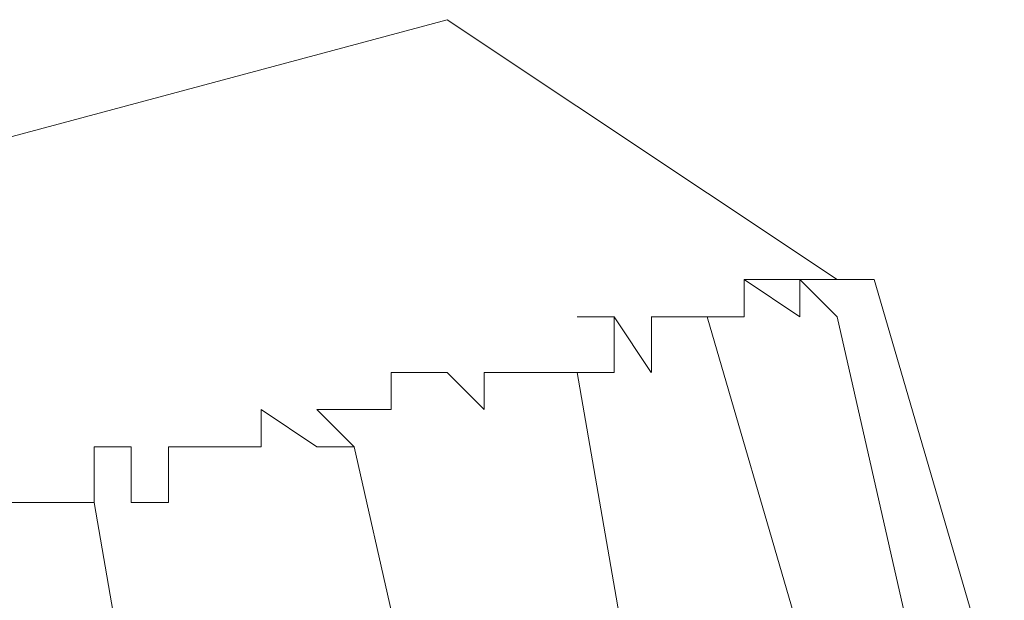
# Model space of a CAD drawing. Units: millimetres. Extents: x 6 to 414, y 6 to 292.
# Drawn here: x 248 to 248, y 107 to 108 of the extents above; entities that cross this region are included whole.
import ezdxf

# ---------------------------------------------------------------- set-up
doc = ezdxf.new("R2010")
doc.units = ezdxf.units.MM
doc.header["$MEASUREMENT"] = 0
for name, pattern in [('AI-Linetype-2565', [3, 2, -1]), ('AI-Linetype-2566', [3, 2, -1]), ('AI-Linetype-2575', [3, 2, -1]), ('AI-Linetype-2583', [3, 2, -1]), ('AI-Linetype-2677', [3, 2, -1]), ('AI-Linetype-2678', [3, 2, -1]), ('AI-Linetype-2687', [3, 2, -1]), ('AI-Linetype-2688', [3, 2, -1]), ('AI-Linetype-2689', [3, 2, -1]), ('AI-Linetype-2690', [3, 2, -1]), ('AI-Linetype-2930', [3, 2, -1]), ('AI-Linetype-2931', [3, 2, -1]), ('AI-Linetype-2932', [3, 2, -1]), ('AI-Linetype-2933', [3, 2, -1]), ('AI-Linetype-2934', [3, 2, -1]), ('AI-Linetype-2935', [3, 2, -1]), ('AI-Linetype-2936', [3, 2, -1]), ('AI-Linetype-2937', [3, 2, -1]), ('AI-Linetype-2938', [3, 2, -1]), ('AI-Linetype-2939', [3, 2, -1]), ('AI-Linetype-2940', [3, 2, -1]), ('AI-Linetype-2941', [3, 2, -1]), ('AI-Linetype-2942', [3, 2, -1]), ('AI-Linetype-2943', [3, 2, -1]), ('AI-Linetype-2944', [3, 2, -1]), ('AI-Linetype-2945', [3, 2, -1]), ('AI-Linetype-2946', [3, 2, -1]), ('AI-Linetype-2947', [3, 2, -1]), ('AI-Linetype-2948', [3, 2, -1]), ('AI-Linetype-2949', [3, 2, -1]), ('AI-Linetype-2950', [3, 2, -1]), ('AI-Linetype-2951', [3, 2, -1]), ('AI-Linetype-2952', [3, 2, -1]), ('AI-Linetype-2953', [3, 2, -1]), ('AI-Linetype-2954', [3, 2, -1]), ('AI-Linetype-2955', [3, 2, -1]), ('AI-Linetype-2956', [3, 2, -1]), ('AI-Linetype-2957', [3, 2, -1]), ('AI-Linetype-2958', [3, 2, -1]), ('AI-Linetype-2959', [3, 2, -1]), ('AI-Linetype-2960', [3, 2, -1]), ('AI-Linetype-2961', [3, 2, -1]), ('AI-Linetype-2962', [3, 2, -1]), ('AI-Linetype-2963', [3, 2, -1]), ('AI-Linetype-2964', [3, 2, -1]), ('AI-Linetype-2965', [3, 2, -1]), ('AI-Linetype-2966', [3, 2, -1]), ('AI-Linetype-2967', [3, 2, -1]), ('AI-Linetype-2968', [3, 2, -1]), ('AI-Linetype-2969', [3, 2, -1]), ('AI-Linetype-2970', [3, 2, -1]), ('AI-Linetype-2971', [3, 2, -1]), ('AI-Linetype-2972', [3, 2, -1]), ('AI-Linetype-2973', [3, 2, -1]), ('AI-Linetype-2974', [3, 2, -1]), ('AI-Linetype-2975', [3, 2, -1]), ('AI-Linetype-2976', [3, 2, -1]), ('AI-Linetype-2977', [3, 2, -1]), ('AI-Linetype-2978', [3, 2, -1]), ('AI-Linetype-2979', [3, 2, -1]), ('AI-Linetype-2980', [3, 2, -1]), ('AI-Linetype-2981', [3, 2, -1]), ('AI-Linetype-2982', [3, 2, -1]), ('AI-Linetype-2983', [3, 2, -1]), ('AI-Linetype-2984', [3, 2, -1]), ('AI-Linetype-2985', [3, 2, -1]), ('AI-Linetype-2986', [3, 2, -1]), ('AI-Linetype-2987', [3, 2, -1]), ('AI-Linetype-2988', [3, 2, -1]), ('AI-Linetype-2989', [3, 2, -1]), ('AI-Linetype-2990', [3, 2, -1]), ('AI-Linetype-2991', [3, 2, -1]), ('AI-Linetype-2992', [3, 2, -1]), ('AI-Linetype-2993', [3, 2, -1]), ('AI-Linetype-2994', [3, 2, -1]), ('AI-Linetype-2995', [3, 2, -1]), ('AI-Linetype-2996', [3, 2, -1]), ('AI-Linetype-2997', [3, 2, -1]), ('AI-Linetype-2998', [3, 2, -1]), ('AI-Linetype-2999', [3, 2, -1]), ('AI-Linetype-3000', [3, 2, -1]), ('AI-Linetype-3001', [3, 2, -1]), ('AI-Linetype-3002', [3, 2, -1]), ('AI-Linetype-3003', [3, 2, -1]), ('AI-Linetype-3004', [3, 2, -1]), ('AI-Linetype-3005', [3, 2, -1]), ('AI-Linetype-3006', [3, 2, -1]), ('AI-Linetype-3007', [3, 2, -1]), ('AI-Linetype-3008', [3, 2, -1]), ('AI-Linetype-3009', [3, 2, -1]), ('AI-Linetype-3010', [3, 2, -1]), ('AI-Linetype-3011', [3, 2, -1]), ('AI-Linetype-3012', [3, 2, -1]), ('AI-Linetype-3013', [3, 2, -1]), ('AI-Linetype-3014', [3, 2, -1]), ('AI-Linetype-3015', [3, 2, -1]), ('AI-Linetype-3016', [3, 2, -1]), ('AI-Linetype-3017', [3, 2, -1]), ('AI-Linetype-3018', [3, 2, -1]), ('AI-Linetype-3019', [3, 2, -1]), ('AI-Linetype-3020', [3, 2, -1]), ('AI-Linetype-3021', [3, 2, -1]), ('AI-Linetype-3022', [3, 2, -1]), ('AI-Linetype-3023', [3, 2, -1]), ('AI-Linetype-3024', [3, 2, -1]), ('AI-Linetype-3025', [3, 2, -1]), ('AI-Linetype-3026', [3, 2, -1]), ('AI-Linetype-3027', [3, 2, -1]), ('AI-Linetype-3028', [3, 2, -1]), ('AI-Linetype-3029', [3, 2, -1]), ('AI-Linetype-3030', [3, 2, -1]), ('AI-Linetype-3031', [3, 2, -1]), ('AI-Linetype-3032', [3, 2, -1]), ('AI-Linetype-3033', [3, 2, -1]), ('AI-Linetype-3034', [3, 2, -1]), ('AI-Linetype-3035', [3, 2, -1]), ('AI-Linetype-3036', [3, 2, -1]), ('AI-Linetype-3037', [3, 2, -1]), ('AI-Linetype-3038', [3, 2, -1]), ('AI-Linetype-3039', [3, 2, -1]), ('AI-Linetype-3040', [3, 2, -1]), ('AI-Linetype-3041', [3, 2, -1]), ('AI-Linetype-3042', [3, 2, -1]), ('AI-Linetype-3043', [3, 2, -1]), ('AI-Linetype-3044', [3, 2, -1]), ('AI-Linetype-3045', [3, 2, -1]), ('AI-Linetype-3046', [3, 2, -1]), ('AI-Linetype-3047', [3, 2, -1]), ('AI-Linetype-3048', [3, 2, -1]), ('AI-Linetype-3049', [3, 2, -1]), ('AI-Linetype-3050', [3, 2, -1]), ('AI-Linetype-3051', [3, 2, -1]), ('AI-Linetype-3052', [3, 2, -1]), ('AI-Linetype-3053', [3, 2, -1]), ('AI-Linetype-3054', [3, 2, -1]), ('AI-Linetype-3055', [3, 2, -1]), ('AI-Linetype-3056', [3, 2, -1]), ('AI-Linetype-3057', [3, 2, -1]), ('AI-Linetype-3058', [3, 2, -1]), ('AI-Linetype-3059', [3, 2, -1]), ('AI-Linetype-3060', [3, 2, -1]), ('AI-Linetype-3061', [3, 2, -1]), ('AI-Linetype-3062', [3, 2, -1]), ('AI-Linetype-3063', [3, 2, -1]), ('AI-Linetype-3064', [3, 2, -1]), ('AI-Linetype-3065', [3, 2, -1]), ('AI-Linetype-3066', [3, 2, -1]), ('AI-Linetype-3067', [3, 2, -1]), ('AI-Linetype-3068', [3, 2, -1]), ('AI-Linetype-3069', [3, 2, -1]), ('AI-Linetype-3070', [3, 2, -1]), ('AI-Linetype-3071', [3, 2, -1]), ('AI-Linetype-3072', [3, 2, -1]), ('AI-Linetype-3073', [3, 2, -1]), ('AI-Linetype-3074', [3, 2, -1]), ('AI-Linetype-3075', [3, 2, -1]), ('AI-Linetype-3076', [3, 2, -1]), ('AI-Linetype-3208', [3, 2, -1]), ('AI-Linetype-3209', [3, 2, -1]), ('AI-Linetype-3221', [3, 2, -1]), ('AI-Linetype-3222', [3, 2, -1]), ('AI-Linetype-3223', [3, 2, -1]), ('AI-Linetype-3227', [3, 2, -1]), ('AI-Linetype-3229', [3, 2, -1]), ('AI-Linetype-3230', [3, 2, -1]), ('AI-Linetype-3231', [3, 2, -1]), ('AI-Linetype-3233', [3, 2, -1]), ('AI-Linetype-3236', [3, 2, -1]), ('AI-Linetype-3238', [3, 2, -1]), ('AI-Linetype-3239', [3, 2, -1]), ('AI-Linetype-3242', [3, 2, -1])]:
    doc.linetypes.add(name, pattern=pattern)
doc.layers.add('Ebene 1', color=7, linetype='Continuous')

# ---------------------------------------------------------------- blocks, each defined once
blk = doc.blocks.new('block 65')
at = {"layer": 'Ebene 1', "color": 8, "linetype": 'AI-Linetype-2934', "lineweight": 20, "true_color": 0x7f7f7f}
blk.add_lwpolyline([(247.90399, 107.54783), (245.57566, 106.92342)], dxfattribs=at)
at = {"layer": 'Ebene 1', "color": 8, "linetype": 'AI-Linetype-2566', "lineweight": 20, "true_color": 0x7f7f7f}
blk.add_lwpolyline([(247.90399, 107.54784), (248.12622, 107.39967)], dxfattribs=at)
at = {"layer": 'Ebene 1', "color": 8, "linetype": 'AI-Linetype-2946', "lineweight": 9, "true_color": 0x7f7f7f}
blk.add_lwpolyline([(248.07332, 107.3785), (248.07332, 107.39967)], dxfattribs=at)
at = {"layer": 'Ebene 1', "color": 8, "linetype": 'AI-Linetype-2949', "lineweight": 9, "true_color": 0x7f7f7f}
blk.add_lwpolyline([(248.07332, 107.39967), (248.07332, 107.39967)], dxfattribs=at)
at = {"layer": 'Ebene 1', "color": 8, "linetype": 'AI-Linetype-2951', "lineweight": 9, "true_color": 0x7f7f7f}
blk.add_lwpolyline([(248.07332, 107.39967), (248.07332, 107.39967)], dxfattribs=at)
at = {"layer": 'Ebene 1', "color": 8, "linetype": 'AI-Linetype-2952', "lineweight": 9, "true_color": 0x7f7f7f}
blk.add_lwpolyline([(248.07332, 107.39967), (248.07332, 107.39967)], dxfattribs=at)
at = {"layer": 'Ebene 1', "color": 8, "linetype": 'AI-Linetype-2953', "lineweight": 9, "true_color": 0x7f7f7f}
blk.add_lwpolyline([(248.07332, 107.39967), (248.07332, 107.39967)], dxfattribs=at)
at = {"layer": 'Ebene 1', "color": 8, "linetype": 'AI-Linetype-2954', "lineweight": 9, "true_color": 0x7f7f7f}
blk.add_lwpolyline([(248.07332, 107.39967), (248.07332, 107.39967)], dxfattribs=at)
at = {"layer": 'Ebene 1', "color": 8, "linetype": 'AI-Linetype-2955', "lineweight": 9, "true_color": 0x7f7f7f}
blk.add_lwpolyline([(248.07332, 107.39967), (248.07332, 107.39967)], dxfattribs=at)
at = {"layer": 'Ebene 1', "color": 8, "linetype": 'AI-Linetype-3034', "lineweight": 9, "true_color": 0x7f7f7f}
blk.add_lwpolyline([(248.07332, 107.39967), (248.10505, 107.39967)], dxfattribs=at)
at = {"layer": 'Ebene 1', "color": 8, "linetype": 'AI-Linetype-3057', "lineweight": 9, "true_color": 0x7f7f7f}
blk.add_lwpolyline([(248.07332, 107.39967), (248.07332, 107.39967)], dxfattribs=at)
at = {"layer": 'Ebene 1', "color": 8, "linetype": 'AI-Linetype-3061', "lineweight": 9, "true_color": 0x7f7f7f}
blk.add_lwpolyline([(248.07332, 107.39967), (248.10505, 107.37849)], dxfattribs=at)
at = {"layer": 'Ebene 1', "color": 8, "linetype": 'AI-Linetype-3064', "lineweight": 9, "true_color": 0x7f7f7f}
blk.add_lwpolyline([(248.10505, 107.39967), (248.07332, 107.39967)], dxfattribs=at)
at = {"layer": 'Ebene 1', "color": 8, "linetype": 'AI-Linetype-3054', "lineweight": 9, "true_color": 0x7f7f7f}
blk.add_lwpolyline([(248.10505, 107.37849), (248.10505, 107.39967)], dxfattribs=at)
at = {"layer": 'Ebene 1', "color": 8, "linetype": 'AI-Linetype-3058', "lineweight": 9, "true_color": 0x7f7f7f}
blk.add_lwpolyline([(248.10505, 107.39967), (248.12624, 107.37849)], dxfattribs=at)
at = {"layer": 'Ebene 1', "color": 8, "linetype": 'AI-Linetype-3059', "lineweight": 9, "true_color": 0x7f7f7f}
blk.add_lwpolyline([(248.10505, 107.39967), (248.10505, 107.39967)], dxfattribs=at)
at = {"layer": 'Ebene 1', "color": 8, "linetype": 'AI-Linetype-3060', "lineweight": 9, "true_color": 0x7f7f7f}
blk.add_lwpolyline([(248.10505, 107.39967), (248.10505, 107.39967)], dxfattribs=at)
at = {"layer": 'Ebene 1', "color": 8, "linetype": 'AI-Linetype-3065', "lineweight": 9, "true_color": 0x7f7f7f}
blk.add_lwpolyline([(248.10505, 107.39967), (248.10505, 107.39967)], dxfattribs=at)
at = {"layer": 'Ebene 1', "color": 8, "linetype": 'AI-Linetype-3066', "lineweight": 9, "true_color": 0x7f7f7f}
blk.add_lwpolyline([(248.10505, 107.39967), (248.12624, 107.37849)], dxfattribs=at)
at = {"layer": 'Ebene 1', "color": 8, "linetype": 'AI-Linetype-3067', "lineweight": 9, "true_color": 0x7f7f7f}
blk.add_lwpolyline([(248.10505, 107.39967), (248.12624, 107.39967)], dxfattribs=at)
at = {"layer": 'Ebene 1', "color": 8, "linetype": 'AI-Linetype-3070', "lineweight": 9, "true_color": 0x7f7f7f}
blk.add_lwpolyline([(248.10505, 107.39967), (248.10505, 107.39967)], dxfattribs=at)
at = {"layer": 'Ebene 1', "color": 8, "linetype": 'AI-Linetype-3071', "lineweight": 9, "true_color": 0x7f7f7f}
blk.add_lwpolyline([(248.10505, 107.39967), (248.10505, 107.39967)], dxfattribs=at)
at = {"layer": 'Ebene 1', "color": 8, "linetype": 'AI-Linetype-2935', "lineweight": 9, "true_color": 0x7f7f7f}
blk.add_lwpolyline([(248.12624, 107.39967), (248.12624, 107.39967)], dxfattribs=at)
at = {"layer": 'Ebene 1', "color": 8, "linetype": 'AI-Linetype-2936', "lineweight": 9, "true_color": 0x7f7f7f}
blk.add_lwpolyline([(248.12624, 107.39967), (248.12624, 107.39967)], dxfattribs=at)
at = {"layer": 'Ebene 1', "color": 8, "linetype": 'AI-Linetype-2937', "lineweight": 9, "true_color": 0x7f7f7f}
blk.add_lwpolyline([(248.12624, 107.39967), (248.12624, 107.39967)], dxfattribs=at)
at = {"layer": 'Ebene 1', "color": 8, "linetype": 'AI-Linetype-3021', "lineweight": 20, "true_color": 0x7f7f7f}
blk.add_lwpolyline([(248.12624, 107.39967), (248.12624, 107.39967)], dxfattribs=at)
at = {"layer": 'Ebene 1', "color": 8, "linetype": 'AI-Linetype-3022', "lineweight": 9, "true_color": 0x7f7f7f}
blk.add_lwpolyline([(248.14741, 107.39967), (248.12624, 107.39967)], dxfattribs=at)
at = {"layer": 'Ebene 1', "color": 8, "linetype": 'AI-Linetype-3025', "lineweight": 9, "true_color": 0x7f7f7f}
blk.add_lwpolyline([(248.12624, 107.39967), (248.12624, 107.39967)], dxfattribs=at)
at = {"layer": 'Ebene 1', "color": 8, "linetype": 'AI-Linetype-3026', "lineweight": 9, "true_color": 0x7f7f7f}
blk.add_lwpolyline([(248.12624, 107.39967), (248.12624, 107.39967)], dxfattribs=at)
at = {"layer": 'Ebene 1', "color": 8, "linetype": 'AI-Linetype-3027', "lineweight": 9, "true_color": 0x7f7f7f}
blk.add_lwpolyline([(248.12624, 107.39967), (248.12624, 107.39967)], dxfattribs=at)
at = {"layer": 'Ebene 1', "color": 8, "linetype": 'AI-Linetype-3032', "lineweight": 9, "true_color": 0x7f7f7f}
blk.add_lwpolyline([(248.12624, 107.39967), (248.12624, 107.39967)], dxfattribs=at)
at = {"layer": 'Ebene 1', "color": 8, "linetype": 'AI-Linetype-3033', "lineweight": 9, "true_color": 0x7f7f7f}
blk.add_lwpolyline([(248.12624, 107.39967), (248.12624, 107.39967)], dxfattribs=at)
at = {"layer": 'Ebene 1', "color": 8, "linetype": 'AI-Linetype-3044', "lineweight": 9, "true_color": 0x7f7f7f}
blk.add_lwpolyline([(248.12624, 107.39967), (248.12624, 107.39967)], dxfattribs=at)
at = {"layer": 'Ebene 1', "color": 8, "linetype": 'AI-Linetype-3045', "lineweight": 9, "true_color": 0x7f7f7f}
blk.add_lwpolyline([(248.12624, 107.39967), (248.12624, 107.39967)], dxfattribs=at)
at = {"layer": 'Ebene 1', "color": 8, "linetype": 'AI-Linetype-3046', "lineweight": 9, "true_color": 0x7f7f7f}
blk.add_lwpolyline([(248.12624, 107.39967), (248.12624, 107.39967)], dxfattribs=at)
at = {"layer": 'Ebene 1', "color": 8, "linetype": 'AI-Linetype-3047', "lineweight": 9, "true_color": 0x7f7f7f}
blk.add_lwpolyline([(248.12624, 107.39967), (248.12624, 107.39967)], dxfattribs=at)
at = {"layer": 'Ebene 1', "color": 8, "linetype": 'AI-Linetype-3048', "lineweight": 9, "true_color": 0x7f7f7f}
blk.add_lwpolyline([(248.12624, 107.39967), (248.12624, 107.39967)], dxfattribs=at)
at = {"layer": 'Ebene 1', "color": 8, "linetype": 'AI-Linetype-3049', "lineweight": 9, "true_color": 0x7f7f7f}
blk.add_lwpolyline([(248.12624, 107.39967), (248.12624, 107.39967)], dxfattribs=at)
at = {"layer": 'Ebene 1', "color": 8, "linetype": 'AI-Linetype-3055', "lineweight": 9, "true_color": 0x7f7f7f}
blk.add_lwpolyline([(248.12624, 107.39967), (248.12624, 107.39967)], dxfattribs=at)
at = {"layer": 'Ebene 1', "color": 8, "linetype": 'AI-Linetype-3063', "lineweight": 9, "true_color": 0x7f7f7f}
blk.add_lwpolyline([(248.12624, 107.39967), (248.12624, 107.39967)], dxfattribs=at)
at = {"layer": 'Ebene 1', "color": 8, "linetype": 'AI-Linetype-3072', "lineweight": 9, "true_color": 0x7f7f7f}
blk.add_lwpolyline([(248.14741, 107.39967), (248.12624, 107.39967)], dxfattribs=at)
at = {"layer": 'Ebene 1', "color": 8, "linetype": 'AI-Linetype-3073', "lineweight": 9, "true_color": 0x7f7f7f}
blk.add_lwpolyline([(248.12624, 107.39967), (248.14741, 107.39967)], dxfattribs=at)
at = {"layer": 'Ebene 1', "color": 8, "linetype": 'AI-Linetype-3074', "lineweight": 20, "true_color": 0x7f7f7f}
blk.add_lwpolyline([(248.12624, 107.39967), (248.14741, 107.39967)], dxfattribs=at)
at = {"layer": 'Ebene 1', "color": 8, "linetype": 'AI-Linetype-3075', "lineweight": 9, "true_color": 0x7f7f7f}
blk.add_lwpolyline([(248.14741, 107.39967), (248.12624, 107.39967)], dxfattribs=at)
at = {"layer": 'Ebene 1', "color": 8, "linetype": 'AI-Linetype-3229', "lineweight": 9, "true_color": 0x7f7f7f}
blk.add_lwpolyline([(248.12624, 107.39967), (248.12624, 107.39967)], dxfattribs=at)
at = {"layer": 'Ebene 1', "color": 8, "linetype": 'AI-Linetype-3230', "lineweight": 9, "true_color": 0x7f7f7f}
blk.add_lwpolyline([(248.12624, 107.39967), (248.12624, 107.39967)], dxfattribs=at)
at = {"layer": 'Ebene 1', "color": 8, "linetype": 'AI-Linetype-3231', "lineweight": 9, "true_color": 0x7f7f7f}
blk.add_lwpolyline([(248.12624, 107.39967), (248.12624, 107.39967)], dxfattribs=at)
at = {"layer": 'Ebene 1', "color": 8, "linetype": 'AI-Linetype-3233', "lineweight": 9, "true_color": 0x7f7f7f}
blk.add_lwpolyline([(248.12624, 107.39967), (248.12624, 107.39967)], dxfattribs=at)
at = {"layer": 'Ebene 1', "color": 8, "linetype": 'AI-Linetype-3236', "lineweight": 9, "true_color": 0x7f7f7f}
blk.add_lwpolyline([(248.12624, 107.39967), (248.12624, 107.39967)], dxfattribs=at)
at = {"layer": 'Ebene 1', "color": 8, "linetype": 'AI-Linetype-2565', "lineweight": 20, "true_color": 0x7f7f7f}
blk.add_lwpolyline([(248.14739, 107.39967), (248.22148, 107.14567)], dxfattribs=at)
at = {"layer": 'Ebene 1', "color": 8, "linetype": 'AI-Linetype-3023', "lineweight": 9, "true_color": 0x7f7f7f}
blk.add_lwpolyline([(248.14741, 107.39967), (248.14741, 107.39967)], dxfattribs=at)
at = {"layer": 'Ebene 1', "color": 8, "linetype": 'AI-Linetype-3024', "lineweight": 9, "true_color": 0x7f7f7f}
blk.add_lwpolyline([(248.14741, 107.39967), (248.14741, 107.39967)], dxfattribs=at)
at = {"layer": 'Ebene 1', "color": 8, "linetype": 'AI-Linetype-3076', "lineweight": 20, "true_color": 0x7f7f7f}
blk.add_lwpolyline([(248.14741, 107.39967), (248.14741, 107.39967)], dxfattribs=at)
at = {"layer": 'Ebene 1', "color": 8, "linetype": 'AI-Linetype-3208', "lineweight": 9, "true_color": 0x7f7f7f}
blk.add_lwpolyline([(248.14741, 107.39967), (248.14741, 107.39967)], dxfattribs=at)
at = {"layer": 'Ebene 1', "color": 8, "linetype": 'AI-Linetype-3209', "lineweight": 9, "true_color": 0x7f7f7f}
blk.add_lwpolyline([(248.14741, 107.39967), (248.14741, 107.39967)], dxfattribs=at)
at = {"layer": 'Ebene 1', "color": 8, "linetype": 'AI-Linetype-2967', "lineweight": 9, "true_color": 0x7f7f7f}
blk.add_lwpolyline([(247.97806, 107.3785), (247.99922, 107.3785)], dxfattribs=at)
at = {"layer": 'Ebene 1', "color": 8, "linetype": 'AI-Linetype-3238', "lineweight": 9, "true_color": 0x7f7f7f}
blk.add_lwpolyline([(247.99925, 107.3785), (247.97808, 107.3785)], dxfattribs=at)
at = {"layer": 'Ebene 1', "color": 8, "linetype": 'AI-Linetype-2958', "lineweight": 9, "true_color": 0x7f7f7f}
blk.add_lwpolyline([(247.99922, 107.34675), (247.99922, 107.3785)], dxfattribs=at)
at = {"layer": 'Ebene 1', "color": 8, "linetype": 'AI-Linetype-2962', "lineweight": 9, "true_color": 0x7f7f7f}
blk.add_lwpolyline([(248.02039, 107.34675), (247.99922, 107.3785)], dxfattribs=at)
at = {"layer": 'Ebene 1', "color": 8, "linetype": 'AI-Linetype-2965', "lineweight": 9, "true_color": 0x7f7f7f}
blk.add_lwpolyline([(247.99922, 107.3785), (247.99922, 107.3785)], dxfattribs=at)
at = {"layer": 'Ebene 1', "color": 8, "linetype": 'AI-Linetype-2969', "lineweight": 9, "true_color": 0x7f7f7f}
blk.add_lwpolyline([(247.99922, 107.3785), (247.99922, 107.3785)], dxfattribs=at)
at = {"layer": 'Ebene 1', "color": 8, "linetype": 'AI-Linetype-2948', "lineweight": 9, "true_color": 0x7f7f7f}
blk.add_lwpolyline([(248.05215, 107.3785), (248.02039, 107.3785)], dxfattribs=at)
at = {"layer": 'Ebene 1', "color": 8, "linetype": 'AI-Linetype-2959', "lineweight": 9, "true_color": 0x7f7f7f}
blk.add_lwpolyline([(248.02039, 107.3785), (248.02039, 107.3785)], dxfattribs=at)
at = {"layer": 'Ebene 1', "color": 8, "linetype": 'AI-Linetype-2960', "lineweight": 9, "true_color": 0x7f7f7f}
blk.add_lwpolyline([(248.02039, 107.3785), (248.02039, 107.3785)], dxfattribs=at)
at = {"layer": 'Ebene 1', "color": 8, "linetype": 'AI-Linetype-2961', "lineweight": 9, "true_color": 0x7f7f7f}
blk.add_lwpolyline([(248.02039, 107.3785), (248.02039, 107.3785)], dxfattribs=at)
at = {"layer": 'Ebene 1', "color": 8, "linetype": 'AI-Linetype-2963', "lineweight": 9, "true_color": 0x7f7f7f}
blk.add_lwpolyline([(248.02039, 107.3785), (248.02039, 107.3785)], dxfattribs=at)
at = {"layer": 'Ebene 1', "color": 8, "linetype": 'AI-Linetype-3038', "lineweight": 9, "true_color": 0x7f7f7f}
blk.add_lwpolyline([(248.02039, 107.37849), (248.02039, 107.37849)], dxfattribs=at)
at = {"layer": 'Ebene 1', "color": 8, "linetype": 'AI-Linetype-3239', "lineweight": 9, "true_color": 0x7f7f7f}
blk.add_lwpolyline([(248.02041, 107.34675), (248.02041, 107.3785)], dxfattribs=at)
at = {"layer": 'Ebene 1', "color": 8, "linetype": 'AI-Linetype-2940', "lineweight": 9, "true_color": 0x7f7f7f}
blk.add_lwpolyline([(248.05215, 107.3785), (248.05215, 107.3785)], dxfattribs=at)
at = {"layer": 'Ebene 1', "color": 8, "linetype": 'AI-Linetype-2941', "lineweight": 9, "true_color": 0x7f7f7f}
blk.add_lwpolyline([(248.05215, 107.3785), (248.05215, 107.3785)], dxfattribs=at)
at = {"layer": 'Ebene 1', "color": 8, "linetype": 'AI-Linetype-2942', "lineweight": 9, "true_color": 0x7f7f7f}
blk.add_lwpolyline([(248.05215, 107.3785), (248.05215, 107.3785)], dxfattribs=at)
at = {"layer": 'Ebene 1', "color": 8, "linetype": 'AI-Linetype-2943', "lineweight": 9, "true_color": 0x7f7f7f}
blk.add_lwpolyline([(248.05215, 107.3785), (248.05215, 107.3785)], dxfattribs=at)
at = {"layer": 'Ebene 1', "color": 8, "linetype": 'AI-Linetype-2944', "lineweight": 9, "true_color": 0x7f7f7f}
blk.add_lwpolyline([(248.05215, 107.3785), (248.05215, 107.3785)], dxfattribs=at)
at = {"layer": 'Ebene 1', "color": 8, "linetype": 'AI-Linetype-2945', "lineweight": 9, "true_color": 0x7f7f7f}
blk.add_lwpolyline([(248.05215, 107.3785), (248.05215, 107.3785)], dxfattribs=at)
at = {"layer": 'Ebene 1', "color": 8, "linetype": 'AI-Linetype-2947', "lineweight": 9, "true_color": 0x7f7f7f}
blk.add_lwpolyline([(248.05215, 107.3785), (248.07332, 107.3785)], dxfattribs=at)
at = {"layer": 'Ebene 1', "color": 8, "linetype": 'AI-Linetype-2950', "lineweight": 9, "true_color": 0x7f7f7f}
blk.add_lwpolyline([(248.05215, 107.3785), (248.05215, 107.3785)], dxfattribs=at)
at = {"layer": 'Ebene 1', "color": 8, "linetype": 'AI-Linetype-2933', "lineweight": 9, "true_color": 0x7f7f7f}
blk.add_lwpolyline([(248.12624, 107.1245), (248.05215, 107.37849)], dxfattribs=at)
at = {"layer": 'Ebene 1', "color": 8, "linetype": 'AI-Linetype-3051', "lineweight": 9, "true_color": 0x7f7f7f}
blk.add_lwpolyline([(248.05215, 107.37849), (248.05215, 107.37849)], dxfattribs=at)
at = {"layer": 'Ebene 1', "color": 8, "linetype": 'AI-Linetype-3056', "lineweight": 9, "true_color": 0x7f7f7f}
blk.add_lwpolyline([(248.05215, 107.37849), (248.05215, 107.37849)], dxfattribs=at)
at = {"layer": 'Ebene 1', "color": 8, "linetype": 'AI-Linetype-3062', "lineweight": 9, "true_color": 0x7f7f7f}
blk.add_lwpolyline([(248.05215, 107.37849), (248.05215, 107.37849)], dxfattribs=at)
at = {"layer": 'Ebene 1', "color": 8, "linetype": 'AI-Linetype-3035', "lineweight": 9, "true_color": 0x7f7f7f}
blk.add_lwpolyline([(248.07332, 107.37849), (248.07332, 107.37849)], dxfattribs=at)
at = {"layer": 'Ebene 1', "color": 8, "linetype": 'AI-Linetype-3052', "lineweight": 9, "true_color": 0x7f7f7f}
blk.add_lwpolyline([(248.07332, 107.37849), (248.07332, 107.37849)], dxfattribs=at)
at = {"layer": 'Ebene 1', "color": 8, "linetype": 'AI-Linetype-3053', "lineweight": 9, "true_color": 0x7f7f7f}
blk.add_lwpolyline([(248.07332, 107.37849), (248.07332, 107.37849)], dxfattribs=at)
at = {"layer": 'Ebene 1', "color": 8, "linetype": 'AI-Linetype-3068', "lineweight": 9, "true_color": 0x7f7f7f}
blk.add_lwpolyline([(248.10505, 107.37849), (248.10505, 107.37849)], dxfattribs=at)
at = {"layer": 'Ebene 1', "color": 8, "linetype": 'AI-Linetype-3069', "lineweight": 9, "true_color": 0x7f7f7f}
blk.add_lwpolyline([(248.10505, 107.37849), (248.10505, 107.37849)], dxfattribs=at)
at = {"layer": 'Ebene 1', "color": 8, "linetype": 'AI-Linetype-2938', "lineweight": 9, "true_color": 0x7f7f7f}
blk.add_lwpolyline([(248.12624, 107.3785), (248.12624, 107.3785)], dxfattribs=at)
at = {"layer": 'Ebene 1', "color": 8, "linetype": 'AI-Linetype-2939', "lineweight": 9, "true_color": 0x7f7f7f}
blk.add_lwpolyline([(248.12624, 107.3785), (248.12624, 107.3785)], dxfattribs=at)
at = {"layer": 'Ebene 1', "color": 8, "linetype": 'AI-Linetype-2930', "lineweight": 9, "true_color": 0x7f7f7f}
blk.add_lwpolyline([(248.12624, 107.37849), (248.17915, 107.14567)], dxfattribs=at)
at = {"layer": 'Ebene 1', "color": 8, "linetype": 'AI-Linetype-3004', "lineweight": 9, "true_color": 0x7f7f7f}
blk.add_lwpolyline([(247.87223, 107.34675), (247.90399, 107.34675)], dxfattribs=at)
at = {"layer": 'Ebene 1', "color": 8, "linetype": 'AI-Linetype-3036', "lineweight": 9, "true_color": 0x7f7f7f}
blk.add_lwpolyline([(247.87223, 107.32558), (247.87223, 107.34674)], dxfattribs=at)
at = {"layer": 'Ebene 1', "color": 8, "linetype": 'AI-Linetype-3242', "lineweight": 9, "true_color": 0x7f7f7f}
blk.add_lwpolyline([(247.87225, 107.34675), (247.87225, 107.34675)], dxfattribs=at)
at = {"layer": 'Ebene 1', "color": 8, "linetype": 'AI-Linetype-3000', "lineweight": 9, "true_color": 0x7f7f7f}
blk.add_lwpolyline([(247.90399, 107.34675), (247.92516, 107.32559)], dxfattribs=at)
at = {"layer": 'Ebene 1', "color": 8, "linetype": 'AI-Linetype-2966', "lineweight": 9, "true_color": 0x7f7f7f}
blk.add_lwpolyline([(247.94632, 107.34675), (247.92516, 107.34675)], dxfattribs=at)
at = {"layer": 'Ebene 1', "color": 8, "linetype": 'AI-Linetype-2986', "lineweight": 9, "true_color": 0x7f7f7f}
blk.add_lwpolyline([(247.92516, 107.34675), (247.92516, 107.34675)], dxfattribs=at)
at = {"layer": 'Ebene 1', "color": 8, "linetype": 'AI-Linetype-2997', "lineweight": 9, "true_color": 0x7f7f7f}
blk.add_lwpolyline([(247.92516, 107.34675), (247.92516, 107.32559)], dxfattribs=at)
at = {"layer": 'Ebene 1', "color": 8, "linetype": 'AI-Linetype-3002', "lineweight": 9, "true_color": 0x7f7f7f}
blk.add_lwpolyline([(247.92516, 107.34675), (247.92516, 107.34675)], dxfattribs=at)
at = {"layer": 'Ebene 1', "color": 8, "linetype": 'AI-Linetype-3003', "lineweight": 9, "true_color": 0x7f7f7f}
blk.add_lwpolyline([(247.92516, 107.34675), (247.92516, 107.34675)], dxfattribs=at)
at = {"layer": 'Ebene 1', "color": 8, "linetype": 'AI-Linetype-3039', "lineweight": 9, "true_color": 0x7f7f7f}
blk.add_lwpolyline([(247.92516, 107.34674), (247.92516, 107.34674)], dxfattribs=at)
at = {"layer": 'Ebene 1', "color": 8, "linetype": 'AI-Linetype-3040', "lineweight": 9, "true_color": 0x7f7f7f}
blk.add_lwpolyline([(247.92516, 107.34674), (247.92516, 107.34674)], dxfattribs=at)
at = {"layer": 'Ebene 1', "color": 8, "linetype": 'AI-Linetype-3041', "lineweight": 9, "true_color": 0x7f7f7f}
blk.add_lwpolyline([(247.92516, 107.34674), (247.92516, 107.34674)], dxfattribs=at)
at = {"layer": 'Ebene 1', "color": 8, "linetype": 'AI-Linetype-3042', "lineweight": 9, "true_color": 0x7f7f7f}
blk.add_lwpolyline([(247.92516, 107.34674), (247.92516, 107.34674)], dxfattribs=at)
at = {"layer": 'Ebene 1', "color": 8, "linetype": 'AI-Linetype-3043', "lineweight": 9, "true_color": 0x7f7f7f}
blk.add_lwpolyline([(247.92516, 107.34674), (247.92516, 107.34674)], dxfattribs=at)
at = {"layer": 'Ebene 1', "color": 8, "linetype": 'AI-Linetype-2968', "lineweight": 9, "true_color": 0x7f7f7f}
blk.add_lwpolyline([(247.94632, 107.34675), (247.94632, 107.34675)], dxfattribs=at)
at = {"layer": 'Ebene 1', "color": 8, "linetype": 'AI-Linetype-2977', "lineweight": 9, "true_color": 0x7f7f7f}
blk.add_lwpolyline([(247.94632, 107.34675), (247.97806, 107.34675)], dxfattribs=at)
at = {"layer": 'Ebene 1', "color": 8, "linetype": 'AI-Linetype-2978', "lineweight": 9, "true_color": 0x7f7f7f}
blk.add_lwpolyline([(247.94632, 107.34675), (247.94632, 107.34675)], dxfattribs=at)
at = {"layer": 'Ebene 1', "color": 8, "linetype": 'AI-Linetype-2979', "lineweight": 9, "true_color": 0x7f7f7f}
blk.add_lwpolyline([(247.94632, 107.34675), (247.94632, 107.34675)], dxfattribs=at)
at = {"layer": 'Ebene 1', "color": 8, "linetype": 'AI-Linetype-2980', "lineweight": 9, "true_color": 0x7f7f7f}
blk.add_lwpolyline([(247.94632, 107.34675), (247.94632, 107.34675)], dxfattribs=at)
at = {"layer": 'Ebene 1', "color": 8, "linetype": 'AI-Linetype-3222', "lineweight": 9, "true_color": 0x7f7f7f}
blk.add_lwpolyline([(247.94632, 107.34675), (247.97808, 107.34675)], dxfattribs=at)
at = {"layer": 'Ebene 1', "color": 8, "linetype": 'AI-Linetype-3223', "lineweight": 9, "true_color": 0x7f7f7f}
blk.add_lwpolyline([(247.97808, 107.34675), (247.94632, 107.34675)], dxfattribs=at)
at = {"layer": 'Ebene 1', "color": 8, "linetype": 'AI-Linetype-3050', "lineweight": 9, "true_color": 0x7f7f7f}
blk.add_lwpolyline([(247.94632, 107.34674), (247.94632, 107.34674)], dxfattribs=at)
at = {"layer": 'Ebene 1', "color": 8, "linetype": 'AI-Linetype-2964', "lineweight": 9, "true_color": 0x7f7f7f}
blk.add_lwpolyline([(247.99922, 107.34675), (247.97806, 107.34675)], dxfattribs=at)
at = {"layer": 'Ebene 1', "color": 8, "linetype": 'AI-Linetype-2970', "lineweight": 9, "true_color": 0x7f7f7f}
blk.add_lwpolyline([(247.97806, 107.34675), (247.97806, 107.34675)], dxfattribs=at)
at = {"layer": 'Ebene 1', "color": 8, "linetype": 'AI-Linetype-2971', "lineweight": 9, "true_color": 0x7f7f7f}
blk.add_lwpolyline([(247.97806, 107.34675), (247.97806, 107.34675)], dxfattribs=at)
at = {"layer": 'Ebene 1', "color": 8, "linetype": 'AI-Linetype-2972', "lineweight": 9, "true_color": 0x7f7f7f}
blk.add_lwpolyline([(247.97806, 107.34675), (247.97806, 107.34675)], dxfattribs=at)
at = {"layer": 'Ebene 1', "color": 8, "linetype": 'AI-Linetype-2973', "lineweight": 9, "true_color": 0x7f7f7f}
blk.add_lwpolyline([(247.97806, 107.34675), (247.97806, 107.34675)], dxfattribs=at)
at = {"layer": 'Ebene 1', "color": 8, "linetype": 'AI-Linetype-2974', "lineweight": 9, "true_color": 0x7f7f7f}
blk.add_lwpolyline([(247.97806, 107.34675), (247.97806, 107.34675)], dxfattribs=at)
at = {"layer": 'Ebene 1', "color": 8, "linetype": 'AI-Linetype-2975', "lineweight": 9, "true_color": 0x7f7f7f}
blk.add_lwpolyline([(247.97806, 107.34675), (247.97806, 107.34675)], dxfattribs=at)
at = {"layer": 'Ebene 1', "color": 8, "linetype": 'AI-Linetype-2976', "lineweight": 9, "true_color": 0x7f7f7f}
blk.add_lwpolyline([(247.97806, 107.34675), (247.97806, 107.34675)], dxfattribs=at)
at = {"layer": 'Ebene 1', "color": 8, "linetype": 'AI-Linetype-2932', "lineweight": 9, "true_color": 0x7f7f7f}
blk.add_lwpolyline([(247.97806, 107.34674), (248.02039, 107.10332)], dxfattribs=at)
at = {"layer": 'Ebene 1', "color": 8, "linetype": 'AI-Linetype-2956', "lineweight": 9, "true_color": 0x7f7f7f}
blk.add_lwpolyline([(247.99922, 107.34675), (247.99922, 107.34675)], dxfattribs=at)
at = {"layer": 'Ebene 1', "color": 8, "linetype": 'AI-Linetype-2957', "lineweight": 9, "true_color": 0x7f7f7f}
blk.add_lwpolyline([(247.99922, 107.34675), (247.99922, 107.34675)], dxfattribs=at)
at = {"layer": 'Ebene 1', "color": 8, "linetype": 'AI-Linetype-3028', "lineweight": 9, "true_color": 0x7f7f7f}
blk.add_lwpolyline([(248.02039, 107.34674), (248.02039, 107.34674)], dxfattribs=at)
at = {"layer": 'Ebene 1', "color": 8, "linetype": 'AI-Linetype-3029', "lineweight": 9, "true_color": 0x7f7f7f}
blk.add_lwpolyline([(248.02039, 107.34674), (248.02039, 107.34674)], dxfattribs=at)
at = {"layer": 'Ebene 1', "color": 8, "linetype": 'AI-Linetype-3030', "lineweight": 9, "true_color": 0x7f7f7f}
blk.add_lwpolyline([(248.02039, 107.34674), (248.02039, 107.34674)], dxfattribs=at)
at = {"layer": 'Ebene 1', "color": 8, "linetype": 'AI-Linetype-2984', "lineweight": 9, "true_color": 0x7f7f7f}
blk.add_lwpolyline([(247.79816, 107.32559), (247.79816, 107.30441)], dxfattribs=at)
at = {"layer": 'Ebene 1', "color": 8, "linetype": 'AI-Linetype-2987', "lineweight": 9, "true_color": 0x7f7f7f}
blk.add_lwpolyline([(247.79816, 107.32559), (247.79816, 107.32559)], dxfattribs=at)
at = {"layer": 'Ebene 1', "color": 8, "linetype": 'AI-Linetype-3009', "lineweight": 9, "true_color": 0x7f7f7f}
blk.add_lwpolyline([(247.79816, 107.32559), (247.79816, 107.32559)], dxfattribs=at)
at = {"layer": 'Ebene 1', "color": 8, "linetype": 'AI-Linetype-3010', "lineweight": 9, "true_color": 0x7f7f7f}
blk.add_lwpolyline([(247.79816, 107.32559), (247.79816, 107.32559)], dxfattribs=at)
at = {"layer": 'Ebene 1', "color": 8, "linetype": 'AI-Linetype-3011', "lineweight": 9, "true_color": 0x7f7f7f}
blk.add_lwpolyline([(247.79816, 107.32559), (247.79816, 107.32559)], dxfattribs=at)
at = {"layer": 'Ebene 1', "color": 8, "linetype": 'AI-Linetype-3012', "lineweight": 9, "true_color": 0x7f7f7f}
blk.add_lwpolyline([(247.79816, 107.32559), (247.79816, 107.32559)], dxfattribs=at)
at = {"layer": 'Ebene 1', "color": 8, "linetype": 'AI-Linetype-3013', "lineweight": 9, "true_color": 0x7f7f7f}
blk.add_lwpolyline([(247.79816, 107.32559), (247.79816, 107.32559)], dxfattribs=at)
at = {"layer": 'Ebene 1', "color": 8, "linetype": 'AI-Linetype-3014', "lineweight": 9, "true_color": 0x7f7f7f}
blk.add_lwpolyline([(247.79816, 107.32559), (247.79816, 107.32559)], dxfattribs=at)
at = {"layer": 'Ebene 1', "color": 8, "linetype": 'AI-Linetype-3015', "lineweight": 9, "true_color": 0x7f7f7f}
blk.add_lwpolyline([(247.79816, 107.32559), (247.79816, 107.32559)], dxfattribs=at)
at = {"layer": 'Ebene 1', "color": 8, "linetype": 'AI-Linetype-3016', "lineweight": 9, "true_color": 0x7f7f7f}
blk.add_lwpolyline([(247.79816, 107.32559), (247.79816, 107.32559)], dxfattribs=at)
at = {"layer": 'Ebene 1', "color": 8, "linetype": 'AI-Linetype-3020', "lineweight": 9, "true_color": 0x7f7f7f}
blk.add_lwpolyline([(247.79816, 107.32559), (247.8299, 107.30441)], dxfattribs=at)
at = {"layer": 'Ebene 1', "color": 8, "linetype": 'AI-Linetype-3001', "lineweight": 9, "true_color": 0x7f7f7f}
blk.add_lwpolyline([(247.8299, 107.32559), (247.8299, 107.32559)], dxfattribs=at)
at = {"layer": 'Ebene 1', "color": 8, "linetype": 'AI-Linetype-3005', "lineweight": 9, "true_color": 0x7f7f7f}
blk.add_lwpolyline([(247.8299, 107.32559), (247.85106, 107.32559)], dxfattribs=at)
at = {"layer": 'Ebene 1', "color": 8, "linetype": 'AI-Linetype-3006', "lineweight": 9, "true_color": 0x7f7f7f}
blk.add_lwpolyline([(247.8299, 107.32559), (247.8299, 107.32559)], dxfattribs=at)
at = {"layer": 'Ebene 1', "color": 8, "linetype": 'AI-Linetype-3037', "lineweight": 9, "true_color": 0x7f7f7f}
blk.add_lwpolyline([(247.85106, 107.30441), (247.8299, 107.32558)], dxfattribs=at)
at = {"layer": 'Ebene 1', "color": 8, "linetype": 'AI-Linetype-2985', "lineweight": 9, "true_color": 0x7f7f7f}
blk.add_lwpolyline([(247.87223, 107.32559), (247.85106, 107.32559)], dxfattribs=at)
at = {"layer": 'Ebene 1', "color": 8, "linetype": 'AI-Linetype-2998', "lineweight": 9, "true_color": 0x7f7f7f}
blk.add_lwpolyline([(247.85106, 107.32559), (247.85106, 107.32559)], dxfattribs=at)
at = {"layer": 'Ebene 1', "color": 8, "linetype": 'AI-Linetype-2999', "lineweight": 9, "true_color": 0x7f7f7f}
blk.add_lwpolyline([(247.85106, 107.32559), (247.85106, 107.32559)], dxfattribs=at)
at = {"layer": 'Ebene 1', "color": 8, "linetype": 'AI-Linetype-2983', "lineweight": 9, "true_color": 0x7f7f7f}
blk.add_lwpolyline([(247.87223, 107.32559), (247.87223, 107.32559)], dxfattribs=at)
at = {"layer": 'Ebene 1', "color": 8, "linetype": 'AI-Linetype-2989', "lineweight": 9, "true_color": 0x7f7f7f}
blk.add_lwpolyline([(247.87223, 107.32559), (247.87223, 107.32559)], dxfattribs=at)
at = {"layer": 'Ebene 1', "color": 8, "linetype": 'AI-Linetype-2990', "lineweight": 9, "true_color": 0x7f7f7f}
blk.add_lwpolyline([(247.87223, 107.32559), (247.87223, 107.32559)], dxfattribs=at)
at = {"layer": 'Ebene 1', "color": 8, "linetype": 'AI-Linetype-2991', "lineweight": 9, "true_color": 0x7f7f7f}
blk.add_lwpolyline([(247.87223, 107.32559), (247.87223, 107.32559)], dxfattribs=at)
at = {"layer": 'Ebene 1', "color": 8, "linetype": 'AI-Linetype-2992', "lineweight": 9, "true_color": 0x7f7f7f}
blk.add_lwpolyline([(247.87223, 107.32559), (247.87223, 107.32559)], dxfattribs=at)
at = {"layer": 'Ebene 1', "color": 8, "linetype": 'AI-Linetype-3227', "lineweight": 9, "true_color": 0x7f7f7f}
blk.add_lwpolyline([(247.87225, 107.32558), (247.87225, 107.32558)], dxfattribs=at)
at = {"layer": 'Ebene 1', "color": 8, "linetype": 'AI-Linetype-2981', "lineweight": 9, "true_color": 0x7f7f7f}
blk.add_lwpolyline([(247.92516, 107.32559), (247.92516, 107.32559)], dxfattribs=at)
at = {"layer": 'Ebene 1', "color": 8, "linetype": 'AI-Linetype-2982', "lineweight": 9, "true_color": 0x7f7f7f}
blk.add_lwpolyline([(247.92516, 107.32559), (247.92516, 107.32559)], dxfattribs=at)
at = {"layer": 'Ebene 1', "color": 8, "linetype": 'AI-Linetype-2575', "lineweight": 9, "true_color": 0x7f7f7f}
blk.add_lwpolyline([(247.7029, 107.30441), (247.7029, 107.30441)], dxfattribs=at)
at = {"layer": 'Ebene 1', "color": 8, "linetype": 'AI-Linetype-2677', "lineweight": 9, "true_color": 0x7f7f7f}
blk.add_lwpolyline([(247.7029, 107.30441), (247.72407, 107.30441)], dxfattribs=at)
at = {"layer": 'Ebene 1', "color": 8, "linetype": 'AI-Linetype-2688', "lineweight": 9, "true_color": 0x7f7f7f}
blk.add_lwpolyline([(247.7029, 107.27266), (247.7029, 107.30441)], dxfattribs=at)
at = {"layer": 'Ebene 1', "color": 8, "linetype": 'AI-Linetype-2583', "lineweight": 9, "true_color": 0x7f7f7f}
blk.add_lwpolyline([(247.72407, 107.27266), (247.72407, 107.30441)], dxfattribs=at)
at = {"layer": 'Ebene 1', "color": 8, "linetype": 'AI-Linetype-2988', "lineweight": 9, "true_color": 0x7f7f7f}
blk.add_lwpolyline([(247.74524, 107.30441), (247.74524, 107.30441)], dxfattribs=at)
at = {"layer": 'Ebene 1', "color": 8, "linetype": 'AI-Linetype-2993', "lineweight": 9, "true_color": 0x7f7f7f}
blk.add_lwpolyline([(247.74524, 107.30441), (247.77697, 107.30441)], dxfattribs=at)
at = {"layer": 'Ebene 1', "color": 8, "linetype": 'AI-Linetype-2994', "lineweight": 9, "true_color": 0x7f7f7f}
blk.add_lwpolyline([(247.74524, 107.30441), (247.74524, 107.30441)], dxfattribs=at)
at = {"layer": 'Ebene 1', "color": 8, "linetype": 'AI-Linetype-2995', "lineweight": 9, "true_color": 0x7f7f7f}
blk.add_lwpolyline([(247.74524, 107.30441), (247.74524, 107.30441)], dxfattribs=at)
at = {"layer": 'Ebene 1', "color": 8, "linetype": 'AI-Linetype-3018', "lineweight": 9, "true_color": 0x7f7f7f}
blk.add_lwpolyline([(247.74524, 107.30441), (247.74524, 107.30441)], dxfattribs=at)
at = {"layer": 'Ebene 1', "color": 8, "linetype": 'AI-Linetype-3031', "lineweight": 9, "true_color": 0x7f7f7f}
blk.add_lwpolyline([(247.74524, 107.30441), (247.74524, 107.27266)], dxfattribs=at)
at = {"layer": 'Ebene 1', "color": 8, "linetype": 'AI-Linetype-3008', "lineweight": 9, "true_color": 0x7f7f7f}
blk.add_lwpolyline([(247.77697, 107.30441), (247.77697, 107.30441)], dxfattribs=at)
at = {"layer": 'Ebene 1', "color": 8, "linetype": 'AI-Linetype-3017', "lineweight": 9, "true_color": 0x7f7f7f}
blk.add_lwpolyline([(247.77697, 107.30441), (247.79816, 107.30441)], dxfattribs=at)
at = {"layer": 'Ebene 1', "color": 8, "linetype": 'AI-Linetype-3019', "lineweight": 9, "true_color": 0x7f7f7f}
blk.add_lwpolyline([(247.79816, 107.30441), (247.79816, 107.30441)], dxfattribs=at)
at = {"layer": 'Ebene 1', "color": 8, "linetype": 'AI-Linetype-2996', "lineweight": 9, "true_color": 0x7f7f7f}
blk.add_lwpolyline([(247.85106, 107.30441), (247.8299, 107.30441)], dxfattribs=at)
at = {"layer": 'Ebene 1', "color": 8, "linetype": 'AI-Linetype-2931', "lineweight": 9, "true_color": 0x7f7f7f}
blk.add_lwpolyline([(247.90399, 107.07158), (247.85106, 107.30441)], dxfattribs=at)
at = {"layer": 'Ebene 1', "color": 8, "linetype": 'AI-Linetype-2678', "lineweight": 9, "true_color": 0x7f7f7f}
blk.add_lwpolyline([(247.64998, 107.27266), (247.67114, 107.27266)], dxfattribs=at)
at = {"layer": 'Ebene 1', "color": 8, "linetype": 'AI-Linetype-2689', "lineweight": 9, "true_color": 0x7f7f7f}
blk.add_lwpolyline([(247.67114, 107.27266), (247.7029, 107.27266)], dxfattribs=at)
at = {"layer": 'Ebene 1', "color": 8, "linetype": 'AI-Linetype-2690', "lineweight": 9, "true_color": 0x7f7f7f}
blk.add_lwpolyline([(247.67114, 107.27266), (247.67114, 107.27266)], dxfattribs=at)
at = {"layer": 'Ebene 1', "color": 8, "linetype": 'AI-Linetype-2687', "lineweight": 9, "true_color": 0x7f7f7f}
blk.add_lwpolyline([(247.7029, 107.27266), (247.7029, 107.27266)], dxfattribs=at)
at = {"layer": 'Ebene 1', "color": 8, "linetype": 'AI-Linetype-3221', "lineweight": 9, "true_color": 0x7f7f7f}
blk.add_lwpolyline([(247.7029, 107.27266), (247.74524, 107.02924)], dxfattribs=at)
at = {"layer": 'Ebene 1', "color": 8, "linetype": 'AI-Linetype-3007', "lineweight": 9, "true_color": 0x7f7f7f}
blk.add_lwpolyline([(247.74524, 107.27266), (247.72407, 107.27266)], dxfattribs=at)

msp = doc.modelspace()

# ---------------------------------------------------------------- block references
at = {"layer": 'Ebene 1'}
msp.add_blockref('block 65', (0, 0), dxfattribs=at)

doc.saveas('drawing.dxf')
